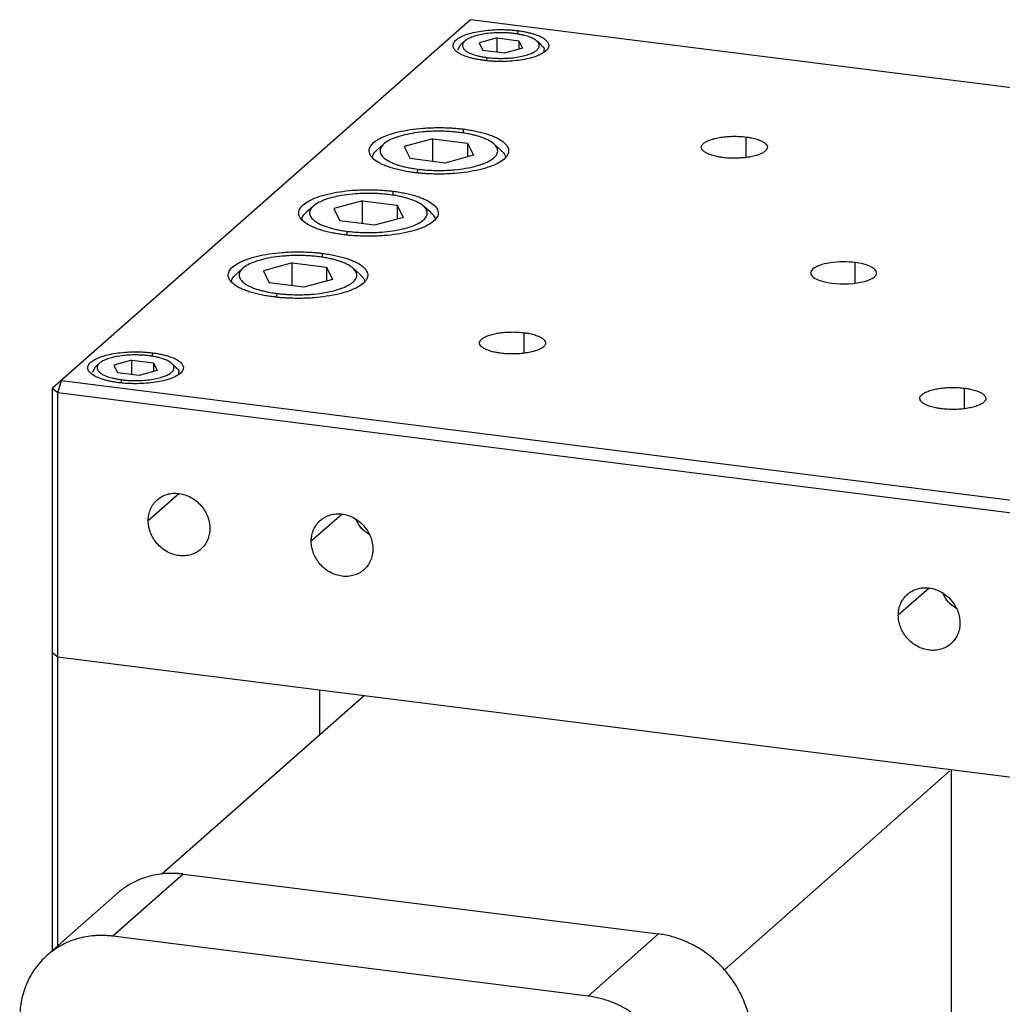
# Paper-space layout '_Dimetric' of a CAD drawing. Units: inches. Extents: x -2.07 to 2.07, y -2.12 to 2.12.
# Drawn here: x -2.07 to 0.4, y -0.35 to 2.12 of the extents above; entities that cross this region are included whole.
import ezdxf

# ---------------------------------------------------------------- set-up
doc = ezdxf.new("R2010")
doc.units = ezdxf.units.IN
doc.header["$MEASUREMENT"] = 0

psp = doc.layouts.new('_Dimetric')

# ---------------------------------------------------------------- linework, layer by layer
at = {"color": 7, "linetype": 'Continuous', "lineweight": 25}
for p, q in [((-0.9366, 2.1199), (-1.9862, 1.1942)), ((1.9628, 1.7546), (-0.9366, 2.1199)), ((-0.9677, 2.0439), (-0.9614, 2.0567)), ((-0.9503, 2.0664), (-0.9614, 2.0567)), ((-0.8695, 2.0742), (-0.9145, 2.0619)), ((-0.9145, 2.0619), (-0.9051, 2.0428)), ((-0.8695, 2.0742), (-0.815, 2.0673)), ((-0.8695, 2.0383), (-0.8695, 2.0742)), ((-0.815, 2.0673), (-0.8056, 2.0482)), ((-0.815, 2.0673), (-0.815, 2.0456)), ((-0.7588, 2.0567), (-0.7698, 2.0664)), ((-0.8507, 2.0359), (-0.9051, 2.0428)), ((-0.8056, 2.0482), (-0.8507, 2.0359)), ((-0.7518, 2.0388), (-0.7518, 2.044)), ((-1.1538, 1.8083), (-1.1722, 1.792)), ((-1.0307, 1.8214), (-1.1025, 1.8018)), ((-1.0307, 1.8214), (-0.9439, 1.8105)), ((-1.0307, 1.7641), (-1.0307, 1.8214)), ((-0.9439, 1.8105), (-0.9289, 1.7799)), ((-0.9439, 1.8105), (-0.9439, 1.7758)), ((-0.8592, 1.792), (-0.8776, 1.8083)), ((-1.1025, 1.8018), (-1.0875, 1.7713)), ((-0.9289, 1.7799), (-1.0007, 1.7603)), ((-1.0007, 1.7603), (-1.0875, 1.7713)), ((-1.2075, 1.6655), (-1.2793, 1.6459)), ((-1.2075, 1.6655), (-1.1206, 1.6546)), ((-1.2075, 1.6082), (-1.2075, 1.6655)), ((-1.3306, 1.6524), (-1.349, 1.6361)), ((-1.2793, 1.6459), (-1.2643, 1.6154)), ((-1.1206, 1.6546), (-1.1056, 1.624)), ((-1.1206, 1.6546), (-1.1206, 1.6199)), ((-1.0359, 1.6361), (-1.0544, 1.6524)), ((-1.1775, 1.6044), (-1.2643, 1.6154)), ((-1.1056, 1.624), (-1.1775, 1.6044)), ((-1.3842, 1.5096), (-1.4561, 1.49)), ((-1.3842, 1.5096), (-1.2974, 1.4987)), ((-1.3842, 1.4523), (-1.3842, 1.5096)), ((-1.5073, 1.4965), (-1.5258, 1.4802)), ((-1.4561, 1.49), (-1.4411, 1.4595)), ((-1.2974, 1.4987), (-1.2824, 1.4681)), ((-1.2974, 1.4987), (-1.2974, 1.464)), ((-1.2127, 1.4802), (-1.2311, 1.4965)), ((-1.3543, 1.4485), (-1.4411, 1.4595)), ((-1.2824, 1.4681), (-1.3543, 1.4485)), ((-1.7862, 1.2658), (-1.8312, 1.2535)), ((-1.7862, 1.2658), (-1.7317, 1.2589)), ((-1.7862, 1.2299), (-1.7862, 1.2658)), ((-1.8844, 1.2355), (-1.878, 1.2483)), ((-1.867, 1.258), (-1.878, 1.2483)), ((-1.8312, 1.2535), (-1.8218, 1.2343)), ((-1.7223, 1.2398), (-1.7674, 1.2275)), ((-1.7317, 1.2589), (-1.7223, 1.2398)), ((-1.7317, 1.2589), (-1.7317, 1.2372)), ((-1.6755, 1.2482), (-1.6865, 1.258)), ((-1.6685, 1.2304), (-1.6685, 1.2355)), ((-1.9717, 1.1835), (-1.9628, 1.2148)), ((-1.9628, 1.2148), (0.9366, 0.8495)), ((-1.7674, 1.2275), (-1.8218, 1.2343)), ((-1.9862, 1.1942), (-1.9862, -0.2165)), ((-1.9717, 1.1835), (-1.9862, 1.1942)), ((-1.9717, -0.2036), (-1.9717, 1.1835)), ((0.9277, 0.8182), (-1.9717, 1.1835)), ((-1.9862, 0.532), (-1.9717, 0.5212)), ((-1.9717, 0.5212), (0.9277, 0.156)), ((-1.2024, 0.4243), (-1.7106, -0.0239)), ((-1.3147, 0.3253), (-1.3147, 0.4385)), ((0.2664, 0.235), (-0.2991, -0.2638)), ((0.2707, -1.3591), (0.2707, 0.2387)), ((-1.6569, -0.0236), (-1.8337, -0.1795)), ((-1.6569, -0.0236), (-0.4644, -0.1739)), ((-1.8223, -0.0718), (-1.999, -0.2278)), ((-0.6412, -0.3298), (-1.8337, -0.1795)), ((-0.4644, -0.1739), (-0.6412, -0.3298))]:
    psp.add_line(p, q, dxfattribs=at)
at = {"color": 8, "linetype": 'Continuous', "lineweight": 25}
for p, q in [((-0.8177, 2.0834), (-0.8177, 2.0925)), ((-0.8963, 2.0173), (-0.8942, 2.025)), ((-0.9538, 1.8353), (-0.9538, 1.8454)), ((-0.2448, 1.7744), (-0.2448, 1.8256)), ((-1.0705, 1.7357), (-1.0679, 1.7448)), ((-1.1306, 1.6794), (-1.1306, 1.6895)), ((-1.2473, 1.5798), (-1.2447, 1.5889)), ((-1.3074, 1.5235), (-1.3074, 1.5336)), ((0.0292, 1.4593), (0.0292, 1.5105)), ((-1.424, 1.4239), (-1.4214, 1.433)), ((-0.8016, 1.2833), (-0.8016, 1.3346)), ((-1.7343, 1.275), (-1.7343, 1.284)), ((-1.813, 1.2089), (-1.8109, 1.2166)), ((0.3033, 1.1441), (0.3033, 1.1954)), ((-1.6677, 0.9312), (-1.745, 0.863)), ((-1.2585, 0.8796), (-1.3359, 0.8114)), ((0.2146, 0.694), (0.1372, 0.6258))]:
    psp.add_line(p, q, dxfattribs=at)
at = {"color": 7, "linetype": 'Continuous', "lineweight": 25}
for points, knots in [([(-0.9025, 2.0176), (-0.9043, 2.0179), (-0.908, 2.0184), (-0.9133, 2.0192), (-0.9185, 2.0201), (-0.9253, 2.0214), (-0.9334, 2.0233), (-0.9453, 2.0267), (-0.9584, 2.0317), (-0.9702, 2.0385), (-0.9777, 2.046), (-0.9808, 2.0538), (-0.9792, 2.0617), (-0.9731, 2.0693), (-0.9626, 2.0764), (-0.9481, 2.0826), (-0.9303, 2.0878), (-0.9098, 2.0918), (-0.8873, 2.0943), (-0.8678, 2.0951), (-0.8521, 2.095), (-0.8403, 2.0946), (-0.8288, 2.0938), (-0.8214, 2.0929), (-0.8177, 2.0925)], [0, 0, 0, 0, 0.0156625, 0.0312872, 0.0469119, 0.0625745, 0.0938523, 0.1251301, 0.18761, 0.2500899, 0.3125698, 0.3750497, 0.4375295, 0.5000094, 0.5624893, 0.6249692, 0.6874491, 0.749929, 0.8124089, 0.8748888, 0.9061666, 0.9374444, 0.9687222, 1, 1, 1, 1]), ([(-0.826, 2.0851), (-0.828, 2.0854), (-0.8319, 2.0858), (-0.838, 2.0864), (-0.8453, 2.0869), (-0.8536, 2.0872), (-0.8663, 2.0873), (-0.882, 2.0866), (-0.9, 2.0846), (-0.9165, 2.0814), (-0.9308, 2.0772), (-0.9424, 2.0722), (-0.9509, 2.0665), (-0.9558, 2.0604), (-0.9571, 2.054), (-0.9547, 2.0478), (-0.9486, 2.0417), (-0.9391, 2.0362), (-0.9286, 2.0323), (-0.919, 2.0295), (-0.9112, 2.0277), (-0.9029, 2.0262), (-0.8971, 2.0254), (-0.8942, 2.025)], [0, 0, 0, 0, 0.020872, 0.041698, 0.06257, 0.093848, 0.125126, 0.187606, 0.250086, 0.312566, 0.375047, 0.437527, 0.500007, 0.562487, 0.624967, 0.687448, 0.749928, 0.812408, 0.874888, 0.906166, 0.937444, 0.968722, 1, 1, 1, 1]), ([(-0.8177, 2.0925), (-0.8158, 2.0922), (-0.8122, 2.0918), (-0.8068, 2.0909), (-0.8016, 2.09), (-0.7949, 2.0887), (-0.7868, 2.0868), (-0.7748, 2.0834), (-0.7618, 2.0785), (-0.75, 2.0716), (-0.7424, 2.0641), (-0.7394, 2.0563), (-0.7409, 2.0484), (-0.7471, 2.0408), (-0.7576, 2.0338), (-0.772, 2.0275), (-0.7899, 2.0223), (-0.8104, 2.0184), (-0.8328, 2.0158), (-0.8524, 2.015), (-0.8681, 2.0151), (-0.8798, 2.0155), (-0.8914, 2.0164), (-0.8988, 2.0172), (-0.9025, 2.0176)], [0, 0, 0, 0, 0.015663, 0.031287, 0.046912, 0.062574, 0.093852, 0.12513, 0.18761, 0.25009, 0.31257, 0.37505, 0.43753, 0.500009, 0.562489, 0.624969, 0.687449, 0.749929, 0.812409, 0.874889, 0.906167, 0.937444, 0.968722, 1, 1, 1, 1]), ([(-0.8942, 2.025), (-0.8922, 2.0247), (-0.8882, 2.0243), (-0.8821, 2.0237), (-0.8749, 2.0233), (-0.8665, 2.0229), (-0.8539, 2.0229), (-0.8382, 2.0235), (-0.8201, 2.0256), (-0.8036, 2.0287), (-0.7893, 2.0329), (-0.7777, 2.0379), (-0.7693, 2.0436), (-0.7643, 2.0497), (-0.763, 2.0561), (-0.7655, 2.0624), (-0.7716, 2.0684), (-0.7811, 2.0739), (-0.7915, 2.0779), (-0.8012, 2.0806), (-0.809, 2.0824), (-0.8172, 2.0839), (-0.8231, 2.0847), (-0.826, 2.0851)], [0, 0, 0, 0, 0.020872, 0.041698, 0.06257, 0.093848, 0.125126, 0.187606, 0.250086, 0.312566, 0.375047, 0.437527, 0.500007, 0.562487, 0.624967, 0.687448, 0.749928, 0.812408, 0.874888, 0.906166, 0.937444, 0.968722, 1, 1, 1, 1]), ([(-0.7599, 2.0566), (-0.7551, 2.0528), (-0.7499, 2.0486), (-0.7522, 2.0443), (-0.7524, 2.044)], [0, 0, 0, 0, 0.913998, 1, 1, 1, 1]), ([(-1.0776, 1.7363), (-1.0802, 1.7367), (-1.0856, 1.7374), (-1.0933, 1.7386), (-1.1009, 1.7399), (-1.1108, 1.7418), (-1.1226, 1.7446), (-1.1357, 1.7483), (-1.1476, 1.7524), (-1.1619, 1.7584), (-1.1762, 1.7667), (-1.1873, 1.7776), (-1.1917, 1.789), (-1.1894, 1.8005), (-1.1804, 1.8116), (-1.1651, 1.8219), (-1.1441, 1.8311), (-1.1181, 1.8386), (-1.0882, 1.8444), (-1.0609, 1.8475), (-1.0383, 1.8488), (-1.0212, 1.8493), (-1.004, 1.8492), (-0.9888, 1.8486), (-0.9757, 1.8477), (-0.9646, 1.8467), (-0.9574, 1.8459), (-0.9538, 1.8454)], [0, 0, 0, 0, 0.01566, 0.031282, 0.046904, 0.062564, 0.093837, 0.125109, 0.156382, 0.187655, 0.250124, 0.312594, 0.375063, 0.437533, 0.500002, 0.562472, 0.624942, 0.687411, 0.749881, 0.81235, 0.843623, 0.874895, 0.906168, 0.937441, 0.958309, 0.979132, 1, 1, 1, 1]), ([(-0.9635, 1.8369), (-0.9658, 1.8372), (-0.9703, 1.8377), (-0.9773, 1.8384), (-0.9843, 1.839), (-0.9938, 1.8396), (-1.0058, 1.8401), (-1.0203, 1.8401), (-1.0348, 1.8398), (-1.0538, 1.8386), (-1.0768, 1.836), (-1.1021, 1.8312), (-1.124, 1.8248), (-1.1418, 1.8171), (-1.1547, 1.8084), (-1.1623, 1.799), (-1.1642, 1.7893), (-1.1604, 1.7797), (-1.1511, 1.7705), (-1.139, 1.7635), (-1.127, 1.7584), (-1.1169, 1.7549), (-1.1059, 1.7518), (-1.0939, 1.7491), (-1.0813, 1.7467), (-1.0724, 1.7455), (-1.0679, 1.7448)], [0, 0, 0, 0, 0.01566, 0.031283, 0.046905, 0.062565, 0.093838, 0.125111, 0.156384, 0.187657, 0.250128, 0.312598, 0.375069, 0.437539, 0.500009, 0.56248, 0.62495, 0.687421, 0.749891, 0.812362, 0.843635, 0.874908, 0.906181, 0.937454, 0.968727, 1, 1, 1, 1]), ([(-0.9538, 1.8454), (-0.9512, 1.8451), (-0.9458, 1.8444), (-0.938, 1.8432), (-0.9304, 1.8418), (-0.9206, 1.8399), (-0.9088, 1.8372), (-0.8957, 1.8335), (-0.8837, 1.8293), (-0.8695, 1.8234), (-0.8552, 1.815), (-0.8441, 1.8041), (-0.8397, 1.7927), (-0.842, 1.7812), (-0.8509, 1.7701), (-0.8663, 1.7598), (-0.8873, 1.7507), (-0.9133, 1.7431), (-0.9432, 1.7374), (-0.9705, 1.7343), (-0.9931, 1.7329), (-1.0102, 1.7325), (-1.0274, 1.7326), (-1.0426, 1.7332), (-1.0557, 1.734), (-1.0668, 1.735), (-1.074, 1.7359), (-1.0776, 1.7363)], [0, 0, 0, 0, 0.01566, 0.031282, 0.046904, 0.062564, 0.093837, 0.125109, 0.156382, 0.187655, 0.250124, 0.312594, 0.375063, 0.437533, 0.500002, 0.562472, 0.624942, 0.687411, 0.749881, 0.81235, 0.843623, 0.874895, 0.906168, 0.937441, 0.958309, 0.979132, 1, 1, 1, 1]), ([(-1.0679, 1.7448), (-1.0656, 1.7446), (-1.0611, 1.744), (-1.0541, 1.7433), (-1.0471, 1.7428), (-1.0376, 1.7422), (-1.0256, 1.7417), (-1.0111, 1.7416), (-0.9966, 1.742), (-0.9776, 1.7431), (-0.9546, 1.7457), (-0.9293, 1.7506), (-0.9074, 1.757), (-0.8896, 1.7647), (-0.8767, 1.7734), (-0.8691, 1.7827), (-0.8672, 1.7924), (-0.8709, 1.8021), (-0.8803, 1.8113), (-0.8924, 1.8183), (-0.9044, 1.8233), (-0.9145, 1.8268), (-0.9255, 1.8299), (-0.9374, 1.8327), (-0.9501, 1.8351), (-0.959, 1.8363), (-0.9635, 1.8369)], [0, 0, 0, 0, 0.01566, 0.031283, 0.046905, 0.062565, 0.093838, 0.125111, 0.156384, 0.187657, 0.250128, 0.312598, 0.375069, 0.437539, 0.500009, 0.56248, 0.62495, 0.687421, 0.749891, 0.812362, 0.843635, 0.874908, 0.906181, 0.937454, 0.968727, 1, 1, 1, 1]), ([(-0.3033, 1.7741), (-0.3049, 1.7743), (-0.3083, 1.7747), (-0.3131, 1.7755), (-0.3186, 1.7766), (-0.3245, 1.778), (-0.3328, 1.7803), (-0.3417, 1.7837), (-0.3499, 1.7884), (-0.3551, 1.7936), (-0.3572, 1.799), (-0.3561, 1.8044), (-0.3519, 1.8097), (-0.3446, 1.8145), (-0.3347, 1.8188), (-0.3224, 1.8224), (-0.3083, 1.8251), (-0.2928, 1.8269), (-0.2793, 1.8275), (-0.2685, 1.8274), (-0.2604, 1.8271), (-0.2525, 1.8265), (-0.2473, 1.8259), (-0.2448, 1.8256)], [0, 0, 0, 0, 0.020872, 0.041698, 0.06257, 0.093848, 0.125126, 0.187606, 0.250086, 0.312566, 0.375047, 0.437527, 0.500007, 0.562487, 0.624967, 0.687448, 0.749928, 0.812408, 0.874888, 0.906166, 0.937444, 0.968722, 1, 1, 1, 1]), ([(-0.2448, 1.8256), (-0.2431, 1.8254), (-0.2398, 1.825), (-0.2349, 1.8242), (-0.2295, 1.8231), (-0.2235, 1.8217), (-0.2153, 1.8194), (-0.2063, 1.816), (-0.1982, 1.8113), (-0.193, 1.8061), (-0.1909, 1.8007), (-0.1919, 1.7953), (-0.1962, 1.79), (-0.2034, 1.7852), (-0.2134, 1.7809), (-0.2256, 1.7773), (-0.2398, 1.7746), (-0.2552, 1.7728), (-0.2687, 1.7722), (-0.2796, 1.7723), (-0.2876, 1.7726), (-0.2956, 1.7732), (-0.3007, 1.7738), (-0.3033, 1.7741)], [0, 0, 0, 0, 0.020872, 0.041698, 0.06257, 0.093848, 0.125126, 0.187606, 0.250086, 0.312566, 0.375047, 0.437527, 0.500007, 0.562487, 0.624967, 0.687448, 0.749928, 0.812408, 0.874888, 0.906166, 0.937444, 0.968722, 1, 1, 1, 1]), ([(-1.1826, 1.7723), (-1.1824, 1.7754), (-1.1819, 1.7821), (-1.1756, 1.7886), (-1.1722, 1.792)], [0, 0, 0, 0, 0.4567347, 1, 1, 1, 1]), ([(-0.8598, 1.792), (-0.8573, 1.7896), (-0.8509, 1.7839), (-0.8477, 1.7771), (-0.8487, 1.7729), (-0.8488, 1.7723)], [0, 0, 0, 0, 0.369709, 0.913401, 1, 1, 1, 1]), ([(-1.2543, 1.5804), (-1.257, 1.5808), (-1.2623, 1.5815), (-1.2701, 1.5827), (-1.2777, 1.584), (-1.2876, 1.5859), (-1.2994, 1.5887), (-1.3125, 1.5924), (-1.3244, 1.5965), (-1.3386, 1.6025), (-1.353, 1.6108), (-1.3641, 1.6217), (-1.3685, 1.6331), (-1.3662, 1.6446), (-1.3572, 1.6557), (-1.3419, 1.666), (-1.3209, 1.6752), (-1.2949, 1.6827), (-1.2649, 1.6885), (-1.2377, 1.6916), (-1.2151, 1.6929), (-1.198, 1.6934), (-1.1808, 1.6933), (-1.1656, 1.6927), (-1.1525, 1.6918), (-1.1414, 1.6908), (-1.1342, 1.69), (-1.1306, 1.6895)], [0, 0, 0, 0, 0.01566, 0.031282, 0.046904, 0.062564, 0.093837, 0.125109, 0.156382, 0.187655, 0.250124, 0.312594, 0.375063, 0.437533, 0.500002, 0.562472, 0.624942, 0.687411, 0.749881, 0.81235, 0.843623, 0.874895, 0.906168, 0.937441, 0.958309, 0.979132, 1, 1, 1, 1]), ([(-1.1403, 1.681), (-1.1425, 1.6813), (-1.1471, 1.6818), (-1.154, 1.6825), (-1.1611, 1.6831), (-1.1706, 1.6837), (-1.1826, 1.6842), (-1.1971, 1.6842), (-1.2116, 1.6839), (-1.2306, 1.6827), (-1.2536, 1.6801), (-1.2788, 1.6753), (-1.3008, 1.6689), (-1.3185, 1.6612), (-1.3315, 1.6525), (-1.339, 1.6431), (-1.341, 1.6334), (-1.3372, 1.6238), (-1.3279, 1.6146), (-1.3158, 1.6076), (-1.3038, 1.6025), (-1.2937, 1.599), (-1.2827, 1.5959), (-1.2707, 1.5932), (-1.2581, 1.5908), (-1.2491, 1.5896), (-1.2447, 1.5889)], [0, 0, 0, 0, 0.01566, 0.031283, 0.046905, 0.062565, 0.093838, 0.125111, 0.156384, 0.187657, 0.250128, 0.312598, 0.375069, 0.437539, 0.500009, 0.56248, 0.62495, 0.687421, 0.749891, 0.812362, 0.843635, 0.874908, 0.906181, 0.937454, 0.968727, 1, 1, 1, 1]), ([(-1.1306, 1.6895), (-1.1279, 1.6892), (-1.1226, 1.6885), (-1.1148, 1.6873), (-1.1072, 1.6859), (-1.0974, 1.684), (-1.0856, 1.6813), (-1.0725, 1.6776), (-1.0605, 1.6734), (-1.0463, 1.6674), (-1.0319, 1.6591), (-1.0209, 1.6482), (-1.0164, 1.6368), (-1.0187, 1.6253), (-1.0277, 1.6142), (-1.043, 1.6039), (-1.0641, 1.5948), (-1.0901, 1.5872), (-1.12, 1.5815), (-1.1473, 1.5784), (-1.1698, 1.577), (-1.187, 1.5766), (-1.2042, 1.5767), (-1.2194, 1.5773), (-1.2325, 1.5781), (-1.2436, 1.5791), (-1.2507, 1.58), (-1.2543, 1.5804)], [0, 0, 0, 0, 0.01566, 0.031282, 0.046904, 0.062564, 0.093837, 0.125109, 0.156382, 0.187655, 0.250124, 0.312594, 0.375063, 0.437533, 0.500002, 0.562472, 0.624942, 0.687411, 0.749881, 0.81235, 0.843623, 0.874895, 0.906168, 0.937441, 0.958309, 0.979132, 1, 1, 1, 1]), ([(-1.2447, 1.5889), (-1.2424, 1.5887), (-1.2378, 1.5881), (-1.2309, 1.5874), (-1.2239, 1.5869), (-1.2144, 1.5863), (-1.2023, 1.5858), (-1.1878, 1.5857), (-1.1734, 1.5861), (-1.1543, 1.5872), (-1.1313, 1.5898), (-1.1061, 1.5947), (-1.0842, 1.6011), (-1.0664, 1.6088), (-1.0535, 1.6175), (-1.0459, 1.6268), (-1.044, 1.6365), (-1.0477, 1.6462), (-1.057, 1.6554), (-1.0692, 1.6624), (-1.0812, 1.6674), (-1.0912, 1.6709), (-1.1023, 1.674), (-1.1142, 1.6768), (-1.1269, 1.6792), (-1.1358, 1.6804), (-1.1403, 1.681)], [0, 0, 0, 0, 0.01566, 0.031283, 0.046905, 0.062565, 0.093838, 0.125111, 0.156384, 0.187657, 0.250128, 0.312598, 0.375069, 0.437539, 0.500009, 0.56248, 0.62495, 0.687421, 0.749891, 0.812362, 0.843635, 0.874908, 0.906181, 0.937454, 0.968727, 1, 1, 1, 1]), ([(-1.3594, 1.6164), (-1.3592, 1.6195), (-1.3587, 1.6262), (-1.3524, 1.6326), (-1.349, 1.6361)], [0, 0, 0, 0, 0.456735, 1, 1, 1, 1]), ([(-1.0366, 1.636), (-1.034, 1.6337), (-1.0277, 1.628), (-1.0245, 1.6212), (-1.0254, 1.617), (-1.0256, 1.6164)], [0, 0, 0, 0, 0.369709, 0.913401, 1, 1, 1, 1]), ([(-1.4311, 1.4245), (-1.4338, 1.4249), (-1.4391, 1.4256), (-1.4469, 1.4268), (-1.4545, 1.4281), (-1.4644, 1.43), (-1.4761, 1.4328), (-1.4892, 1.4365), (-1.5012, 1.4406), (-1.5154, 1.4466), (-1.5298, 1.4549), (-1.5408, 1.4658), (-1.5453, 1.4772), (-1.543, 1.4887), (-1.534, 1.4998), (-1.5187, 1.5101), (-1.4976, 1.5193), (-1.4716, 1.5268), (-1.4417, 1.5326), (-1.4144, 1.5357), (-1.3919, 1.537), (-1.3747, 1.5375), (-1.3575, 1.5374), (-1.3423, 1.5368), (-1.3292, 1.5359), (-1.3182, 1.5349), (-1.311, 1.5341), (-1.3074, 1.5336)], [0, 0, 0, 0, 0.01566, 0.031282, 0.046904, 0.062564, 0.093837, 0.125109, 0.156382, 0.187655, 0.250124, 0.312594, 0.375063, 0.437533, 0.500002, 0.562472, 0.624942, 0.687411, 0.749881, 0.81235, 0.843623, 0.874895, 0.906168, 0.937441, 0.958309, 0.979132, 1, 1, 1, 1]), ([(-1.3074, 1.5336), (-1.3047, 1.5333), (-1.2994, 1.5326), (-1.2916, 1.5314), (-1.284, 1.53), (-1.2741, 1.5281), (-1.2623, 1.5254), (-1.2492, 1.5217), (-1.2373, 1.5175), (-1.2231, 1.5115), (-1.2087, 1.5032), (-1.1977, 1.4923), (-1.1932, 1.4809), (-1.1955, 1.4694), (-1.2045, 1.4583), (-1.2198, 1.448), (-1.2409, 1.4389), (-1.2669, 1.4313), (-1.2968, 1.4256), (-1.3241, 1.4225), (-1.3466, 1.4211), (-1.3638, 1.4207), (-1.381, 1.4208), (-1.3961, 1.4214), (-1.4092, 1.4222), (-1.4203, 1.4232), (-1.4275, 1.4241), (-1.4311, 1.4245)], [0, 0, 0, 0, 0.01566, 0.031282, 0.046904, 0.062564, 0.093837, 0.125109, 0.156382, 0.187655, 0.250124, 0.312594, 0.375063, 0.437533, 0.500002, 0.562472, 0.624942, 0.687411, 0.749881, 0.81235, 0.843623, 0.874895, 0.906168, 0.937441, 0.958309, 0.979132, 1, 1, 1, 1]), ([(-1.317, 1.5251), (-1.3193, 1.5254), (-1.3239, 1.5259), (-1.3308, 1.5266), (-1.3379, 1.5272), (-1.3474, 1.5278), (-1.3594, 1.5283), (-1.3739, 1.5283), (-1.3883, 1.528), (-1.4074, 1.5268), (-1.4304, 1.5242), (-1.4556, 1.5194), (-1.4776, 1.513), (-1.4953, 1.5053), (-1.5082, 1.4966), (-1.5158, 1.4872), (-1.5178, 1.4775), (-1.514, 1.4679), (-1.5047, 1.4587), (-1.4926, 1.4517), (-1.4806, 1.4466), (-1.4705, 1.4431), (-1.4594, 1.44), (-1.4475, 1.4373), (-1.4349, 1.4349), (-1.4259, 1.4337), (-1.4214, 1.433)], [0, 0, 0, 0, 0.01566, 0.031283, 0.046905, 0.062565, 0.093838, 0.125111, 0.156384, 0.187657, 0.250128, 0.312598, 0.375069, 0.437539, 0.500009, 0.56248, 0.62495, 0.687421, 0.749891, 0.812362, 0.843635, 0.874908, 0.906181, 0.937454, 0.968727, 1, 1, 1, 1]), ([(-1.4214, 1.433), (-1.4192, 1.4328), (-1.4146, 1.4322), (-1.4077, 1.4315), (-1.4006, 1.431), (-1.3911, 1.4304), (-1.3791, 1.4299), (-1.3646, 1.4298), (-1.3501, 1.4302), (-1.3311, 1.4313), (-1.3081, 1.4339), (-1.2829, 1.4388), (-1.2609, 1.4452), (-1.2432, 1.4529), (-1.2303, 1.4616), (-1.2227, 1.4709), (-1.2207, 1.4806), (-1.2245, 1.4903), (-1.2338, 1.4995), (-1.2459, 1.5065), (-1.2579, 1.5115), (-1.268, 1.515), (-1.2791, 1.5181), (-1.291, 1.5209), (-1.3036, 1.5233), (-1.3126, 1.5245), (-1.317, 1.5251)], [0, 0, 0, 0, 0.01566, 0.031283, 0.046905, 0.062565, 0.093838, 0.125111, 0.156384, 0.187657, 0.250128, 0.312598, 0.375069, 0.437539, 0.500009, 0.56248, 0.62495, 0.687421, 0.749891, 0.812362, 0.843635, 0.874908, 0.906181, 0.937454, 0.968727, 1, 1, 1, 1]), ([(0.0292, 1.5105), (0.0087, 1.5131), (-0.014, 1.5129), (-0.054, 1.5068), (-0.0696, 1.5013), (-0.0851, 1.4876), (-0.0844, 1.4801), (-0.0663, 1.4667), (-0.0497, 1.4615), (-0.0292, 1.459)], [0, 0, 0, 0, 0.25, 0.25, 0.5, 0.5, 0.75, 0.75, 1, 1, 1, 1]), ([(-0.0292, 1.459), (-0.0016, 1.4555), (0.0295, 1.4572), (0.0752, 1.4696), (0.0864, 1.4795), (0.0768, 1.4989), (0.0569, 1.507), (0.0292, 1.5105)], [0, 0, 0, 0, 0.3333333, 0.3333333, 0.6666667, 0.6666667, 1, 1, 1, 1]), ([(-1.5361, 1.4605), (-1.5359, 1.4636), (-1.5355, 1.4703), (-1.5292, 1.4767), (-1.5258, 1.4802)], [0, 0, 0, 0, 0.4567347, 1, 1, 1, 1]), ([(-1.2134, 1.4801), (-1.2108, 1.4778), (-1.2045, 1.4721), (-1.2012, 1.4653), (-1.2022, 1.4611), (-1.2024, 1.4605)], [0, 0, 0, 0, 0.369709, 0.913401, 1, 1, 1, 1]), ([(-0.86, 1.283), (-0.8617, 1.2833), (-0.8651, 1.2837), (-0.8699, 1.2845), (-0.8754, 1.2856), (-0.8813, 1.2869), (-0.8895, 1.2893), (-0.8985, 1.2927), (-0.9066, 1.2974), (-0.9119, 1.3026), (-0.914, 1.308), (-0.9129, 1.3134), (-0.9086, 1.3186), (-0.9014, 1.3235), (-0.8915, 1.3278), (-0.8792, 1.3314), (-0.865, 1.3341), (-0.8496, 1.3358), (-0.8361, 1.3364), (-0.8253, 1.3364), (-0.8172, 1.336), (-0.8092, 1.3355), (-0.8041, 1.3349), (-0.8016, 1.3346)], [0, 0, 0, 0, 0.0208716, 0.0416983, 0.0625699, 0.0938478, 0.1251258, 0.187606, 0.2500862, 0.3125664, 0.3750466, 0.4375268, 0.500007, 0.5624872, 0.6249674, 0.6874476, 0.7499278, 0.812408, 0.8748882, 0.9061661, 0.9374441, 0.968722, 1, 1, 1, 1]), ([(-0.8016, 1.3346), (-0.7999, 1.3344), (-0.7965, 1.3339), (-0.7917, 1.3331), (-0.7862, 1.3321), (-0.7803, 1.3307), (-0.7721, 1.3284), (-0.7631, 1.3249), (-0.755, 1.3202), (-0.7497, 1.3151), (-0.7476, 1.3097), (-0.7487, 1.3043), (-0.753, 1.299), (-0.7602, 1.2941), (-0.7701, 1.2898), (-0.7824, 1.2863), (-0.7966, 1.2835), (-0.812, 1.2818), (-0.8255, 1.2812), (-0.8363, 1.2813), (-0.8444, 1.2816), (-0.8524, 1.2822), (-0.8575, 1.2827), (-0.86, 1.283)], [0, 0, 0, 0, 0.020872, 0.041698, 0.06257, 0.093848, 0.125126, 0.187606, 0.250086, 0.312566, 0.375047, 0.437527, 0.500007, 0.562487, 0.624967, 0.687448, 0.749928, 0.812408, 0.874888, 0.906166, 0.937444, 0.968722, 1, 1, 1, 1]), ([(-1.8192, 1.2092), (-1.821, 1.2095), (-1.8247, 1.2099), (-1.83, 1.2108), (-1.8352, 1.2117), (-1.842, 1.213), (-1.8501, 1.2149), (-1.862, 1.2183), (-1.875, 1.2232), (-1.8868, 1.2301), (-1.8944, 1.2375), (-1.8975, 1.2454), (-1.8959, 1.2532), (-1.8897, 1.2609), (-1.8792, 1.2679), (-1.8648, 1.2742), (-1.847, 1.2794), (-1.8264, 1.2833), (-1.804, 1.2858), (-1.7844, 1.2867), (-1.7687, 1.2866), (-1.757, 1.2861), (-1.7455, 1.2853), (-1.738, 1.2845), (-1.7343, 1.284)], [0, 0, 0, 0, 0.0156625, 0.0312872, 0.0469119, 0.0625745, 0.0938523, 0.1251301, 0.18761, 0.2500899, 0.3125698, 0.3750496, 0.4375295, 0.5000094, 0.5624893, 0.6249692, 0.6874491, 0.749929, 0.8124089, 0.8748888, 0.9061666, 0.9374444, 0.9687222, 1, 1, 1, 1]), ([(-1.7427, 1.2767), (-1.7446, 1.2769), (-1.7486, 1.2774), (-1.7547, 1.278), (-1.7619, 1.2784), (-1.7703, 1.2788), (-1.7829, 1.2788), (-1.7987, 1.2782), (-1.8167, 1.2761), (-1.8332, 1.273), (-1.8475, 1.2688), (-1.8591, 1.2638), (-1.8676, 1.2581), (-1.8725, 1.2519), (-1.8738, 1.2456), (-1.8713, 1.2393), (-1.8652, 1.2333), (-1.8557, 1.2278), (-1.8453, 1.2238), (-1.8357, 1.2211), (-1.8279, 1.2193), (-1.8196, 1.2178), (-1.8138, 1.217), (-1.8109, 1.2166)], [0, 0, 0, 0, 0.020872, 0.041698, 0.06257, 0.093848, 0.125126, 0.187606, 0.250086, 0.312566, 0.375047, 0.437527, 0.500007, 0.562487, 0.624967, 0.687448, 0.749928, 0.812408, 0.874888, 0.906166, 0.937444, 0.968722, 1, 1, 1, 1]), ([(-1.7343, 1.284), (-1.7325, 1.2838), (-1.7288, 1.2833), (-1.7235, 1.2825), (-1.7183, 1.2816), (-1.7115, 1.2802), (-1.7035, 1.2784), (-1.6915, 1.275), (-1.6785, 1.27), (-1.6667, 1.2632), (-1.6591, 1.2557), (-1.656, 1.2479), (-1.6576, 1.24), (-1.6638, 1.2324), (-1.6743, 1.2253), (-1.6887, 1.2191), (-1.7065, 1.2139), (-1.7271, 1.2099), (-1.7495, 1.2074), (-1.7691, 1.2066), (-1.7848, 1.2067), (-1.7965, 1.2071), (-1.808, 1.2079), (-1.8155, 1.2088), (-1.8192, 1.2092)], [0, 0, 0, 0, 0.0156625, 0.0312872, 0.0469119, 0.0625745, 0.0938523, 0.1251301, 0.18761, 0.2500899, 0.3125698, 0.3750497, 0.4375295, 0.5000094, 0.5624893, 0.6249692, 0.6874491, 0.749929, 0.8124089, 0.8748888, 0.9061666, 0.9374444, 0.9687222, 1, 1, 1, 1]), ([(-1.8109, 1.2166), (-1.8089, 1.2163), (-1.8049, 1.2158), (-1.7988, 1.2153), (-1.7916, 1.2148), (-1.7832, 1.2145), (-1.7706, 1.2144), (-1.7548, 1.2151), (-1.7368, 1.2171), (-1.7203, 1.2203), (-1.706, 1.2245), (-1.6944, 1.2295), (-1.6859, 1.2352), (-1.681, 1.2413), (-1.6797, 1.2476), (-1.6822, 1.2539), (-1.6883, 1.2599), (-1.6978, 1.2654), (-1.7082, 1.2694), (-1.7178, 1.2721), (-1.7256, 1.2739), (-1.7339, 1.2755), (-1.7397, 1.2763), (-1.7427, 1.2767)], [0, 0, 0, 0, 0.020872, 0.041698, 0.06257, 0.093848, 0.125126, 0.187606, 0.250086, 0.312566, 0.375047, 0.437527, 0.500007, 0.562487, 0.624967, 0.687448, 0.749928, 0.812408, 0.874888, 0.906166, 0.937444, 0.968722, 1, 1, 1, 1]), ([(-1.6765, 1.2481), (-1.6718, 1.2443), (-1.6665, 1.2401), (-1.6689, 1.2359), (-1.6691, 1.2355)], [0, 0, 0, 0, 0.913998, 1, 1, 1, 1]), ([(0.2448, 1.1438), (0.2431, 1.1441), (0.2398, 1.1445), (0.2349, 1.1453), (0.2295, 1.1464), (0.2235, 1.1478), (0.2153, 1.1501), (0.2063, 1.1535), (0.1982, 1.1582), (0.193, 1.1634), (0.1909, 1.1688), (0.1919, 1.1742), (0.1962, 1.1794), (0.2034, 1.1843), (0.2134, 1.1886), (0.2256, 1.1922), (0.2398, 1.1949), (0.2552, 1.1966), (0.2687, 1.1972), (0.2796, 1.1972), (0.2876, 1.1969), (0.2956, 1.1963), (0.3007, 1.1957), (0.3033, 1.1954)], [0, 0, 0, 0, 0.020872, 0.041698, 0.06257, 0.093848, 0.125126, 0.187606, 0.250086, 0.312566, 0.375047, 0.437527, 0.500007, 0.562487, 0.624967, 0.687448, 0.749928, 0.812408, 0.874888, 0.906166, 0.937444, 0.968722, 1, 1, 1, 1]), ([(0.3033, 1.1954), (0.3049, 1.1952), (0.3083, 1.1947), (0.3131, 1.1939), (0.3186, 1.1929), (0.3245, 1.1915), (0.3328, 1.1892), (0.3417, 1.1858), (0.3499, 1.181), (0.3551, 1.1759), (0.3572, 1.1705), (0.3561, 1.1651), (0.3519, 1.1598), (0.3446, 1.1549), (0.3347, 1.1506), (0.3224, 1.1471), (0.3083, 1.1443), (0.2928, 1.1426), (0.2793, 1.142), (0.2685, 1.1421), (0.2604, 1.1424), (0.2525, 1.143), (0.2473, 1.1436), (0.2448, 1.1438)], [0, 0, 0, 0, 0.020872, 0.041698, 0.06257, 0.093848, 0.125126, 0.187606, 0.250086, 0.312566, 0.375047, 0.437527, 0.500007, 0.562487, 0.624967, 0.687448, 0.749928, 0.812408, 0.874888, 0.906166, 0.937444, 0.968722, 1, 1, 1, 1]), ([(-1.745, 0.863), (-1.745, 0.8647), (-1.7449, 0.8681), (-1.7444, 0.8731), (-1.7434, 0.8788), (-1.7418, 0.8852), (-1.7384, 0.8944), (-1.7324, 0.905), (-1.7227, 0.9156), (-1.7109, 0.9239), (-1.6975, 0.9295), (-1.6829, 0.9321), (-1.6677, 0.9317), (-1.6525, 0.9283), (-1.6379, 0.922), (-1.6244, 0.913), (-1.6126, 0.9018), (-1.603, 0.8887), (-1.597, 0.8766), (-1.5935, 0.8666), (-1.5917, 0.8589), (-1.5906, 0.8512), (-1.5904, 0.8461), (-1.5903, 0.8435)], [0, 0, 0, 0, 0.020872, 0.041698, 0.06257, 0.093848, 0.125126, 0.187606, 0.250086, 0.312566, 0.375047, 0.437527, 0.500007, 0.562487, 0.624967, 0.687448, 0.749928, 0.812408, 0.874888, 0.906166, 0.937444, 0.968722, 1, 1, 1, 1]), ([(-1.3359, 0.8114), (-1.3358, 0.8131), (-1.3358, 0.8165), (-1.3353, 0.8215), (-1.3343, 0.8273), (-1.3327, 0.8337), (-1.3292, 0.8429), (-1.3232, 0.8534), (-1.3136, 0.8641), (-1.3018, 0.8724), (-1.2883, 0.8779), (-1.2737, 0.8805), (-1.2585, 0.8801), (-1.2433, 0.8767), (-1.2287, 0.8704), (-1.2153, 0.8615), (-1.2035, 0.8502), (-1.1938, 0.8371), (-1.1878, 0.8251), (-1.1844, 0.815), (-1.1826, 0.8073), (-1.1814, 0.7996), (-1.1813, 0.7945), (-1.1812, 0.7919)], [0, 0, 0, 0, 0.020872, 0.041698, 0.06257, 0.093848, 0.125126, 0.187606, 0.250086, 0.312566, 0.375047, 0.437527, 0.500007, 0.562487, 0.624967, 0.687448, 0.749928, 0.812408, 0.874888, 0.906166, 0.937444, 0.968722, 1, 1, 1, 1]), ([(-1.5903, 0.8435), (-1.5904, 0.8418), (-1.5904, 0.8384), (-1.5909, 0.8334), (-1.5919, 0.8276), (-1.5935, 0.8212), (-1.597, 0.8121), (-1.603, 0.8015), (-1.6126, 0.7908), (-1.6244, 0.7826), (-1.6379, 0.777), (-1.6525, 0.7744), (-1.6677, 0.7748), (-1.6829, 0.7782), (-1.6975, 0.7845), (-1.7109, 0.7935), (-1.7227, 0.8047), (-1.7324, 0.8178), (-1.7384, 0.8299), (-1.7418, 0.8399), (-1.7436, 0.8476), (-1.7448, 0.8553), (-1.7449, 0.8604), (-1.745, 0.863)], [0, 0, 0, 0, 0.020872, 0.041698, 0.06257, 0.093848, 0.125126, 0.187606, 0.250086, 0.312566, 0.375047, 0.437527, 0.500007, 0.562487, 0.624967, 0.687448, 0.749928, 0.812408, 0.874888, 0.906166, 0.937444, 0.968722, 1, 1, 1, 1]), ([(-1.1812, 0.7919), (-1.1812, 0.7902), (-1.1813, 0.7869), (-1.1818, 0.7818), (-1.1828, 0.7761), (-1.1844, 0.7697), (-1.1878, 0.7605), (-1.1938, 0.7499), (-1.2035, 0.7393), (-1.2153, 0.731), (-1.2287, 0.7255), (-1.2433, 0.7228), (-1.2585, 0.7232), (-1.2737, 0.7267), (-1.2883, 0.733), (-1.3018, 0.7419), (-1.3136, 0.7531), (-1.3232, 0.7663), (-1.3292, 0.7783), (-1.3327, 0.7884), (-1.3345, 0.796), (-1.3356, 0.8038), (-1.3358, 0.8089), (-1.3359, 0.8114)], [0, 0, 0, 0, 0.020872, 0.041698, 0.06257, 0.093848, 0.125126, 0.187606, 0.250086, 0.312566, 0.375047, 0.437527, 0.500007, 0.562487, 0.624967, 0.687448, 0.749928, 0.812408, 0.874888, 0.906166, 0.937444, 0.968722, 1, 1, 1, 1]), ([(0.1372, 0.6258), (0.1373, 0.6275), (0.1373, 0.6309), (0.1378, 0.6359), (0.1388, 0.6417), (0.1404, 0.6481), (0.1439, 0.6573), (0.1498, 0.6678), (0.1595, 0.6785), (0.1713, 0.6868), (0.1848, 0.6923), (0.1994, 0.695), (0.2146, 0.6945), (0.2298, 0.6911), (0.2444, 0.6848), (0.2578, 0.6759), (0.2696, 0.6646), (0.2793, 0.6515), (0.2853, 0.6395), (0.2887, 0.6294), (0.2905, 0.6218), (0.2917, 0.614), (0.2918, 0.6089), (0.2919, 0.6064)], [0, 0, 0, 0, 0.020872, 0.041698, 0.06257, 0.093848, 0.125126, 0.187606, 0.250086, 0.312566, 0.375047, 0.437527, 0.500007, 0.562487, 0.624967, 0.687448, 0.749928, 0.812408, 0.874888, 0.906166, 0.937444, 0.968722, 1, 1, 1, 1]), ([(0.2919, 0.6064), (0.2919, 0.6047), (0.2918, 0.6013), (0.2913, 0.5962), (0.2903, 0.5905), (0.2887, 0.5841), (0.2853, 0.5749), (0.2793, 0.5644), (0.2696, 0.5537), (0.2578, 0.5454), (0.2444, 0.5399), (0.2298, 0.5372), (0.2146, 0.5376), (0.1994, 0.5411), (0.1848, 0.5474), (0.1713, 0.5563), (0.1595, 0.5676), (0.1498, 0.5807), (0.1439, 0.5927), (0.1404, 0.6028), (0.1386, 0.6104), (0.1374, 0.6182), (0.1373, 0.6233), (0.1372, 0.6258)], [0, 0, 0, 0, 0.020872, 0.041698, 0.06257, 0.093848, 0.125126, 0.187606, 0.250086, 0.312566, 0.375047, 0.437527, 0.500007, 0.562487, 0.624967, 0.687448, 0.749928, 0.812408, 0.874888, 0.906166, 0.937444, 0.968722, 1, 1, 1, 1]), ([(-1.6569, -0.0236), (-1.66, -0.0233), (-1.6661, -0.0226), (-1.6753, -0.022), (-1.6844, -0.0218), (-1.6935, -0.0219), (-1.707, -0.0226), (-1.7249, -0.0249), (-1.7465, -0.0299), (-1.7673, -0.0372), (-1.7848, -0.0456), (-1.7994, -0.0543), (-1.8112, -0.0625), (-1.8186, -0.0687), (-1.8223, -0.0718)], [0, 0, 0, 0, 0.050087, 0.100058, 0.149991, 0.199962, 0.250049, 0.375032, 0.500014, 0.624997, 0.749979, 0.833379, 0.9166, 1, 1, 1, 1]), ([(-1.8337, -0.1795), (-1.8367, -0.1792), (-1.8429, -0.1785), (-1.852, -0.1779), (-1.8612, -0.1777), (-1.8703, -0.1778), (-1.8838, -0.1785), (-1.9017, -0.1808), (-1.9233, -0.1858), (-1.9441, -0.1931), (-1.9704, -0.2057), (-2.0001, -0.2265), (-2.0245, -0.2534), (-2.0402, -0.2779), (-2.0501, -0.2976), (-2.0578, -0.3185), (-2.0628, -0.3378), (-2.0657, -0.3552), (-2.0672, -0.3704), (-2.0674, -0.3807), (-2.0675, -0.3858)], [0, 0, 0, 0, 0.025053, 0.050048, 0.075023, 0.100018, 0.125071, 0.187586, 0.2501, 0.312615, 0.375129, 0.500007, 0.624885, 0.687399, 0.749914, 0.812428, 0.874943, 0.916659, 0.958284, 1, 1, 1, 1]), ([(-0.2306, -0.439), (-0.2306, -0.436), (-0.2307, -0.4298), (-0.2312, -0.4205), (-0.2321, -0.4111), (-0.2334, -0.4018), (-0.2358, -0.3878), (-0.2403, -0.3693), (-0.248, -0.3465), (-0.2579, -0.3243), (-0.2736, -0.2959), (-0.298, -0.2628), (-0.3277, -0.2345), (-0.354, -0.2153), (-0.3748, -0.2028), (-0.3964, -0.1922), (-0.4163, -0.1847), (-0.4339, -0.1796), (-0.4491, -0.1761), (-0.4593, -0.1746), (-0.4644, -0.1739)], [0, 0, 0, 0, 0.025053, 0.050048, 0.075023, 0.100018, 0.125071, 0.187586, 0.2501, 0.312615, 0.375129, 0.500007, 0.624885, 0.687399, 0.749914, 0.812428, 0.874943, 0.916659, 0.958284, 1, 1, 1, 1]), ([(-0.4073, -0.595), (-0.4074, -0.5919), (-0.4075, -0.5857), (-0.408, -0.5764), (-0.4089, -0.567), (-0.4102, -0.5577), (-0.4126, -0.5437), (-0.4171, -0.5252), (-0.4248, -0.5024), (-0.4346, -0.4802), (-0.4504, -0.4518), (-0.4748, -0.4187), (-0.5045, -0.3904), (-0.5308, -0.3712), (-0.5516, -0.3587), (-0.5732, -0.3481), (-0.593, -0.3406), (-0.6107, -0.3355), (-0.6259, -0.332), (-0.6361, -0.3305), (-0.6412, -0.3298)], [0, 0, 0, 0, 0.025053, 0.050048, 0.075023, 0.100018, 0.125071, 0.187586, 0.2501, 0.312615, 0.375129, 0.500007, 0.624885, 0.687399, 0.749914, 0.812428, 0.874943, 0.916659, 0.958284, 1, 1, 1, 1])]:
    psp.add_open_spline(points, degree=3, knots=knots, dxfattribs=at)
for points in [[(-1.1908, 0.8286), (-1.1978, 0.8333), (-1.2119, 0.8428), (-1.2196, 0.858), (-1.2234, 0.8655)], [(0.2823, 0.643), (0.2753, 0.6477), (0.2611, 0.6572), (0.2535, 0.6724), (0.2497, 0.68)]]:
    psp.add_open_spline(points, degree=3, dxfattribs=at)

doc.saveas('drawing.dxf')
